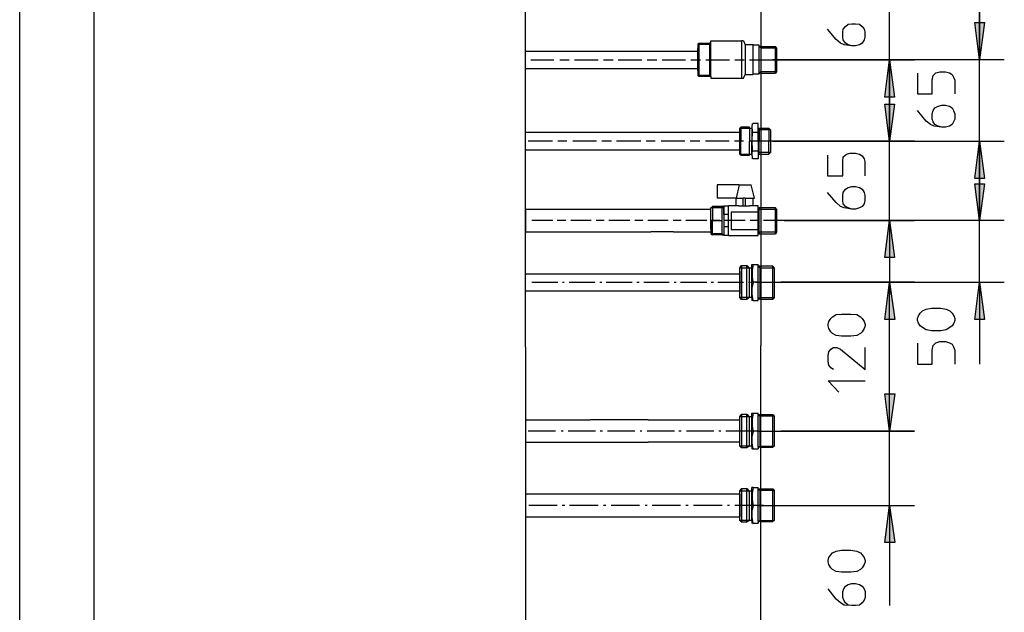
# Model space of a CAD drawing. Extents: x 22 to 127, y 78 to 183.
# Drawn here: x 23 to 67, y 118 to 145 of the extents above; entities that cross this region are included whole.
import ezdxf

# ---------------------------------------------------------------- set-up
doc = ezdxf.new("R2010")
doc.units = 0
doc.layers.add('LIVELLO_1', color=5, linetype='CONTINUOUS')

msp = doc.modelspace()

# ---------------------------------------------------------------- hatches: boundary and pattern name
at = {"layer": 'LIVELLO_1'}
h = msp.add_hatch(color=7, dxfattribs=at)
h.dxf.hatch_style = 2
h.paths.add_polyline_path([(66.287, 142.92), (66.07, 144.584), (66.504, 144.584)])
h = msp.add_hatch(color=7, dxfattribs=at)
h.dxf.hatch_style = 2
h.paths.add_polyline_path([(62.26, 142.92), (62.477, 141.256), (62.043, 141.256)])
h = msp.add_hatch(color=7, dxfattribs=at)
h.dxf.hatch_style = 2
h.paths.add_polyline_path([(62.26, 139.28), (62.043, 140.943), (62.477, 140.943)])
h = msp.add_hatch(color=7, dxfattribs=at)
h.dxf.hatch_style = 2
h.paths.add_polyline_path([(66.287, 139.28), (66.504, 137.616), (66.07, 137.616)])
h = msp.add_hatch(color=7, dxfattribs=at)
h.dxf.hatch_style = 2
h.paths.add_polyline_path([(66.287, 135.735), (66.07, 137.375), (66.504, 137.375)])
h = msp.add_hatch(color=7, dxfattribs=at)
h.dxf.hatch_style = 2
h.paths.add_polyline_path([(62.26, 135.735), (62.477, 134.071), (62.043, 134.071)])
h = msp.add_hatch(color=7, dxfattribs=at)
h.dxf.hatch_style = 2
h.paths.add_polyline_path([(62.26, 132.963), (62.502, 131.299), (62.043, 131.299)])
h = msp.add_hatch(color=7, dxfattribs=at)
h.dxf.hatch_style = 2
h.paths.add_polyline_path([(66.287, 132.963), (66.504, 131.299), (66.07, 131.299)])
h = msp.add_hatch(color=7, dxfattribs=at)
h.dxf.hatch_style = 2
h.paths.add_polyline_path([(62.26, 126.308), (62.043, 127.972), (62.502, 127.972)])
h = msp.add_hatch(color=7, dxfattribs=at)
h.dxf.hatch_style = 2
h.paths.add_polyline_path([(62.26, 126.308), (62.043, 127.972), (62.502, 127.972)])
h = msp.add_hatch(color=7, dxfattribs=at)
h.dxf.hatch_style = 2
h.paths.add_polyline_path([(62.26, 122.981), (62.502, 121.317), (62.043, 121.317)])

# ---------------------------------------------------------------- linework, layer by layer
at = {"layer": 'LIVELLO_1', "color": 7}
for p, q in [((45.962, 130.07), (45.962, 164.812)), ((56.498, 164.812), (56.498, 130.142)), ((26.649, 80.282), (26.649, 153.432)), ((23.322, 80.282), (23.322, 150.756)), ((62.26, 142.92), (62.26, 146.537)), ((66.287, 146.537), (66.287, 143.185)), ((66.287, 142.92), (66.287, 146.247)), ((54.256, 143.764), (55.63, 143.764)), ((54.256, 143.668), (54.256, 143.763)), ((55.63, 143.764), (55.63, 142.1)), ((55.726, 143.764), (55.63, 143.764)), ((55.726, 143.764), (55.799, 143.595)), ((45.962, 142.535), (45.962, 143.306)), ((45.962, 143.306), (53.677, 143.306)), ((53.677, 143.619), (53.725, 143.668)), ((53.677, 143.619), (53.677, 142.221)), ((53.677, 143.619), (54.207, 143.619)), ((53.677, 142.438), (53.677, 143.427)), ((53.725, 143.668), (54.208, 143.668)), ((53.725, 143.668), (53.725, 142.173)), ((54.207, 143.668), (54.207, 142.173)), ((54.207, 143.619), (54.256, 143.668)), ((54.256, 143.668), (54.207, 143.668)), ((54.256, 142.173), (54.256, 143.667)), ((55.799, 143.595), (55.799, 142.269)), ((56.16, 143.595), (55.799, 143.595)), ((56.16, 143.571), (56.16, 143.595)), ((56.16, 142.293), (56.16, 143.571)), ((56.425, 143.571), (56.161, 143.571)), ((56.425, 143.523), (56.425, 143.571)), ((56.425, 142.318), (56.425, 143.523)), ((56.498, 143.523), (56.426, 143.523)), ((56.498, 143.451), (56.426, 143.523)), ((56.498, 143.523), (56.498, 142.318)), ((56.498, 143.523), (57.149, 143.523)), ((56.498, 143.451), (57.197, 143.451)), ((57.149, 142.318), (57.149, 143.523)), ((57.197, 143.451), (57.149, 143.523)), ((57.197, 143.451), (57.197, 142.389)), ((46.203, 142.92), (47.239, 142.92)), ((47.505, 142.92), (47.915, 142.92)), ((48.156, 142.92), (49.217, 142.92)), ((49.458, 142.92), (49.892, 142.92)), ((50.109, 142.92), (51.17, 142.92)), ((51.411, 142.92), (51.845, 142.92)), ((52.086, 142.92), (53.123, 142.92)), ((53.363, 142.92), (53.797, 142.92)), ((54.039, 142.92), (55.1, 142.92)), ((55.341, 142.92), (55.751, 142.92)), ((55.992, 142.92), (57.028, 142.92)), ((57.028, 142.92), (63.369, 142.92)), ((67.396, 142.92), (57.028, 142.92)), ((62.26, 142.92), (62.26, 139.593)), ((66.287, 139.28), (66.287, 142.92)), ((45.962, 142.535), (53.677, 142.535)), ((56.498, 142.39), (56.426, 142.318)), ((57.197, 142.39), (56.498, 142.39)), ((57.197, 142.39), (57.149, 142.318)), ((62.26, 139.28), (62.26, 142.607)), ((54.207, 142.221), (53.677, 142.221)), ((53.677, 142.221), (53.725, 142.172)), ((54.207, 142.173), (53.725, 142.173)), ((54.207, 142.221), (54.256, 142.172)), ((54.256, 142.173), (54.207, 142.173)), ((54.256, 142.173), (54.256, 142.101)), ((54.256, 142.101), (55.63, 142.101)), ((55.63, 142.101), (55.726, 142.101)), ((55.726, 142.101), (55.799, 142.269)), ((55.799, 142.269), (56.16, 142.269)), ((56.16, 142.293), (56.16, 142.269)), ((56.16, 142.293), (56.425, 142.293)), ((56.425, 142.318), (56.425, 142.293)), ((56.498, 142.318), (56.426, 142.318)), ((56.498, 142.318), (57.149, 142.318)), ((55.606, 139.906), (55.558, 139.858)), ((55.558, 139.858), (55.992, 139.858)), ((55.558, 139.28), (55.558, 139.858)), ((55.992, 139.906), (55.606, 139.906)), ((55.606, 139.906), (55.606, 139.28)), ((55.992, 139.858), (55.992, 139.906)), ((55.992, 139.858), (56.088, 139.858)), ((55.992, 139.858), (55.992, 139.279)), ((56.088, 139.882), (56.088, 139.28)), ((56.377, 140.075), (56.136, 140.075)), ((56.377, 139.689), (56.377, 140.075)), ((56.377, 139.858), (56.426, 139.858)), ((56.425, 139.786), (56.377, 139.858)), ((56.425, 139.858), (56.425, 139.279)), ((56.425, 139.858), (56.859, 139.858)), ((56.932, 139.786), (56.425, 139.786)), ((56.86, 139.858), (56.932, 139.786)), ((56.86, 139.858), (56.86, 139.279)), ((56.932, 139.786), (56.932, 139.279)), ((45.962, 138.894), (45.962, 139.665)), ((55.558, 139.665), (45.962, 139.665)), ((47.167, 139.28), (46.082, 139.28)), ((47.818, 139.28), (47.408, 139.28)), ((49.144, 139.28), (48.084, 139.28)), ((49.819, 139.28), (49.385, 139.28)), ((51.121, 139.28), (50.037, 139.28)), ((51.772, 139.28), (51.362, 139.28)), ((53.098, 139.28), (52.038, 139.28)), ((53.773, 139.28), (53.34, 139.28)), ((55.075, 139.28), (54.015, 139.28)), ((55.726, 139.28), (55.317, 139.28)), ((55.558, 139.665), (55.558, 138.894)), ((55.558, 138.701), (55.558, 139.28)), ((55.606, 138.653), (55.606, 139.279)), ((55.992, 138.701), (55.992, 139.28)), ((57.028, 139.28), (55.992, 139.28)), ((56.088, 138.677), (56.088, 139.28)), ((56.136, 139.689), (56.377, 139.689)), ((56.377, 139.28), (56.377, 139.689)), ((56.377, 139.28), (56.377, 138.846)), ((56.425, 138.701), (56.425, 139.28)), ((56.86, 138.701), (56.86, 139.28)), ((56.932, 139.28), (56.932, 138.773)), ((57.028, 139.28), (67.396, 139.28)), ((63.369, 139.28), (57.028, 139.28)), ((62.26, 135.735), (62.26, 139.28)), ((66.287, 139.28), (66.287, 135.952)), ((45.962, 138.894), (55.558, 138.894)), ((56.136, 138.846), (56.377, 138.846)), ((56.377, 138.846), (56.377, 138.484)), ((66.287, 135.735), (66.287, 139.038)), ((55.606, 138.653), (55.558, 138.701)), ((55.558, 138.701), (55.992, 138.701)), ((55.606, 138.653), (55.992, 138.653)), ((55.992, 138.701), (55.992, 138.652)), ((55.992, 138.701), (56.088, 138.701)), ((56.377, 138.484), (56.136, 138.484)), ((56.425, 138.773), (56.377, 138.701)), ((56.377, 138.701), (56.426, 138.701)), ((56.932, 138.773), (56.425, 138.773)), ((56.425, 138.701), (56.859, 138.701)), ((56.86, 138.701), (56.932, 138.773)), ((55.534, 137.327), (54.545, 137.327)), ((54.545, 137.327), (54.545, 136.724)), ((55.534, 137.327), (55.389, 136.724)), ((55.534, 137.327), (56.064, 137.327)), ((56.209, 136.724), (56.064, 137.327)), ((55.389, 136.724), (54.545, 136.724)), ((55.389, 136.386), (55.389, 136.724)), ((55.389, 136.724), (55.702, 136.724)), ((55.799, 136.724), (55.702, 136.724)), ((55.702, 136.386), (55.702, 136.724)), ((55.799, 136.724), (56.136, 136.724)), ((55.799, 136.724), (55.799, 136.41)), ((56.136, 136.724), (56.136, 136.386)), ((56.136, 136.724), (56.209, 136.724)), ((54.256, 136.218), (45.962, 136.218)), ((45.962, 136.218), (45.962, 135.229)), ((54.256, 136.29), (54.328, 136.362)), ((54.762, 136.29), (54.256, 136.29)), ((54.256, 135.735), (54.256, 136.29)), ((54.328, 136.362), (54.328, 135.735)), ((54.762, 136.362), (54.328, 136.362)), ((54.834, 136.362), (54.762, 136.362)), ((54.762, 136.29), (54.834, 136.362)), ((54.762, 136.362), (54.762, 136.29)), ((54.762, 135.735), (54.762, 136.29)), ((54.834, 136.386), (55.051, 136.386)), ((54.834, 136.386), (54.834, 136)), ((54.834, 136.001), (54.834, 136.362)), ((55.051, 136.001), (55.051, 136.386)), ((55.509, 136.386), (55.051, 136.386)), ((55.509, 136.386), (55.992, 136.386)), ((56.377, 136.386), (55.992, 136.386)), ((56.377, 136.29), (56.377, 136.386)), ((56.377, 135.132), (56.377, 136.29)), ((56.377, 136.29), (56.426, 136.29)), ((56.425, 136.242), (56.377, 136.29)), ((56.425, 136.29), (56.425, 136.241)), ((56.425, 136.242), (57.197, 136.242)), ((56.425, 135.205), (56.425, 136.241)), ((57.149, 136.29), (56.426, 136.29)), ((57.197, 136.242), (57.149, 136.29)), ((57.149, 135.132), (57.149, 136.29)), ((57.197, 136.242), (57.197, 135.205)), ((54.256, 135.325), (54.256, 136.097)), ((54.834, 136.001), (54.834, 135.446)), ((55.051, 136.001), (54.834, 136.001)), ((54.834, 136.001), (54.834, 135.446)), ((55.051, 135.446), (55.051, 136)), ((56.377, 136.097), (55.172, 136.097)), ((55.172, 136.097), (55.172, 135.325)), ((56.377, 136.097), (56.377, 135.325)), ((47.191, 135.735), (46.251, 135.735)), ((47.77, 135.735), (47.384, 135.735)), ((48.903, 135.735), (47.987, 135.735)), ((49.482, 135.735), (49.12, 135.735)), ((50.639, 135.735), (49.699, 135.735)), ((51.218, 135.735), (50.856, 135.735)), ((52.351, 135.735), (51.435, 135.735)), ((52.93, 135.735), (52.568, 135.735)), ((54.087, 135.735), (53.147, 135.735)), ((54.328, 135.735), (54.256, 135.735)), ((54.256, 135.735), (54.256, 135.132)), ((54.666, 135.735), (54.304, 135.735)), ((54.328, 135.735), (54.762, 135.735)), ((54.328, 135.084), (54.328, 135.735)), ((54.762, 135.132), (54.762, 135.735)), ((54.834, 135.446), (54.834, 135.06)), ((55.051, 135.446), (54.834, 135.446)), ((54.834, 135.446), (54.834, 135.084)), ((55.799, 135.735), (54.883, 135.735)), ((55.051, 135.06), (55.051, 135.446)), ((55.172, 135.325), (56.377, 135.325)), ((56.401, 135.735), (56.016, 135.735)), ((57.535, 135.735), (56.619, 135.735)), ((57.535, 135.735), (63.369, 135.735)), ((67.396, 135.735), (57.535, 135.735)), ((62.26, 135.735), (62.26, 132.408)), ((66.287, 132.963), (66.287, 135.735)), ((45.962, 135.229), (51.579, 135.229)), ((52.592, 135.229), (51.58, 135.229)), ((52.592, 135.229), (54.256, 135.229)), ((54.256, 135.132), (54.328, 135.084)), ((54.762, 135.132), (54.256, 135.132)), ((54.762, 135.084), (54.328, 135.084)), ((54.762, 135.132), (54.762, 135.084)), ((54.762, 135.132), (54.834, 135.084)), ((54.762, 135.084), (54.834, 135.084)), ((55.051, 135.06), (54.834, 135.06)), ((55.051, 135.06), (55.992, 135.06)), ((55.992, 135.06), (56.377, 135.06)), ((56.425, 135.205), (56.377, 135.132)), ((56.377, 135.06), (56.377, 135.132)), ((56.425, 135.132), (56.377, 135.132)), ((56.425, 135.205), (56.425, 135.132)), ((57.197, 135.205), (56.425, 135.205)), ((56.425, 135.132), (57.149, 135.132)), ((57.197, 135.205), (57.149, 135.132)), ((55.558, 133.614), (55.63, 133.71)), ((55.558, 132.288), (55.558, 133.614)), ((55.558, 133.614), (55.968, 133.614)), ((55.63, 133.71), (55.871, 133.71)), ((55.63, 133.71), (55.63, 132.191)), ((55.871, 133.71), (55.967, 133.614)), ((55.871, 132.191), (55.871, 133.71)), ((55.968, 133.614), (56.088, 133.614)), ((55.968, 133.614), (55.968, 132.287)), ((56.088, 133.758), (56.16, 133.758)), ((56.088, 133.614), (56.088, 133.758)), ((56.088, 132.288), (56.088, 133.614)), ((56.16, 133.758), (56.377, 133.758)), ((56.377, 133.686), (56.377, 133.758)), ((56.377, 132.215), (56.377, 133.686)), ((56.377, 133.686), (56.45, 133.614)), ((56.45, 133.686), (56.377, 133.686)), ((57.028, 133.686), (56.45, 133.686)), ((56.45, 133.686), (56.45, 132.215)), ((56.45, 133.614), (57.101, 133.614)), ((57.101, 133.614), (57.028, 133.686)), ((57.028, 132.215), (57.028, 133.686)), ((57.101, 133.614), (57.101, 132.287)), ((55.558, 133.324), (45.962, 133.324)), ((45.962, 132.577), (45.962, 133.324)), ((55.558, 133.445), (55.558, 132.456)), ((46.251, 132.963), (47.408, 132.963)), ((47.625, 132.963), (47.698, 132.963)), ((47.915, 132.963), (49.072, 132.963)), ((49.289, 132.963), (49.385, 132.963)), ((49.578, 132.963), (50.736, 132.963)), ((50.952, 132.963), (51.049, 132.963)), ((51.266, 132.963), (52.399, 132.963)), ((52.616, 132.963), (52.713, 132.963)), ((52.905, 132.963), (54.087, 132.963)), ((54.28, 132.963), (54.376, 132.963)), ((54.569, 132.963), (55.726, 132.963)), ((55.943, 132.963), (56.04, 132.963)), ((56.377, 132.963), (56.16, 132.963)), ((56.257, 132.963), (57.39, 132.963)), ((63.369, 132.963), (57.39, 132.963)), ((57.39, 132.963), (67.396, 132.963)), ((62.26, 126.308), (62.26, 132.962)), ((66.287, 132.963), (66.287, 129.298)), ((45.962, 132.577), (55.558, 132.577)), ((55.968, 132.288), (55.558, 132.288)), ((55.63, 132.191), (55.558, 132.287)), ((55.968, 132.288), (55.871, 132.191)), ((56.088, 132.288), (55.967, 132.288)), ((56.088, 132.288), (56.088, 132.143)), ((56.377, 132.215), (56.45, 132.288)), ((56.45, 132.288), (57.101, 132.288)), ((57.101, 132.288), (57.028, 132.215)), ((55.871, 132.191), (55.63, 132.191)), ((56.16, 132.143), (56.088, 132.143)), ((56.16, 132.143), (56.377, 132.143)), ((56.377, 132.143), (56.377, 132.215)), ((56.45, 132.215), (56.377, 132.215)), ((56.45, 132.215), (57.028, 132.215)), ((45.962, 130.07), (45.962, 80.282)), ((56.498, 80.282), (56.498, 130.142)), ((62.26, 126.308), (62.26, 129.635)), ((55.558, 126.959), (55.63, 127.055)), ((55.558, 125.633), (55.558, 126.959)), ((55.558, 126.959), (55.968, 126.959)), ((55.63, 127.056), (55.871, 127.056)), ((55.63, 127.056), (55.63, 125.561)), ((55.871, 127.056), (55.967, 126.959)), ((55.871, 125.561), (55.871, 127.055)), ((55.968, 126.959), (56.088, 126.959)), ((55.968, 126.959), (55.968, 125.633)), ((56.088, 127.104), (56.16, 127.104)), ((56.088, 126.959), (56.088, 127.104)), ((56.088, 125.633), (56.088, 126.959)), ((56.16, 127.104), (56.377, 127.104)), ((56.377, 127.032), (56.377, 127.104)), ((56.377, 125.585), (56.377, 127.032)), ((56.377, 127.032), (56.45, 126.983)), ((56.45, 127.032), (56.377, 127.032)), ((57.028, 127.032), (56.45, 127.032)), ((56.45, 127.032), (56.45, 125.585)), ((56.45, 126.983), (57.101, 126.983)), ((57.101, 126.983), (57.028, 127.032)), ((57.028, 125.585), (57.028, 127.032)), ((57.101, 126.983), (57.101, 125.633)), ((45.962, 126.815), (45.962, 125.802)), ((45.962, 126.815), (48.855, 126.815)), ((51.459, 126.815), (48.855, 126.815)), ((51.459, 126.815), (55.558, 126.815)), ((55.558, 125.802), (55.558, 126.815)), ((47.312, 126.308), (46.082, 126.308)), ((47.649, 126.308), (47.553, 126.308)), ((49.096, 126.308), (47.866, 126.308)), ((49.41, 126.308), (49.313, 126.308)), ((50.856, 126.308), (49.627, 126.308)), ((51.169, 126.308), (51.097, 126.308)), ((52.64, 126.308), (51.411, 126.308)), ((52.93, 126.308), (52.833, 126.308)), ((54.4, 126.308), (53.171, 126.308)), ((54.714, 126.308), (54.618, 126.308)), ((56.16, 126.308), (54.931, 126.308)), ((56.377, 126.308), (56.16, 126.308)), ((56.16, 126.308), (56.16, 126.308)), ((56.377, 126.308), (57.39, 126.308)), ((63.369, 126.308), (57.39, 126.308)), ((57.39, 126.308), (63.369, 126.308)), ((62.26, 122.981), (62.26, 126.308)), ((45.962, 125.802), (48.855, 125.802)), ((48.855, 125.802), (51.459, 125.802)), ((55.558, 125.802), (51.459, 125.802)), ((55.63, 125.561), (55.558, 125.633)), ((55.968, 125.633), (55.558, 125.633)), ((55.968, 125.633), (55.871, 125.561)), ((56.088, 125.633), (55.967, 125.633)), ((56.088, 125.633), (56.088, 125.512)), ((56.377, 125.585), (56.45, 125.633)), ((56.45, 125.633), (57.101, 125.633)), ((57.101, 125.633), (57.028, 125.585)), ((55.871, 125.561), (55.63, 125.561)), ((56.16, 125.512), (56.088, 125.512)), ((56.16, 125.512), (56.377, 125.512)), ((56.377, 125.585), (56.377, 125.512)), ((56.45, 125.585), (56.377, 125.585)), ((56.45, 125.585), (57.028, 125.585)), ((55.558, 123.487), (45.962, 123.487)), ((45.962, 123.487), (45.962, 122.475)), ((55.558, 123.632), (55.63, 123.728)), ((55.558, 122.306), (55.558, 123.632)), ((55.558, 123.632), (55.968, 123.632)), ((55.558, 123.487), (55.558, 122.475)), ((55.63, 123.729), (55.871, 123.729)), ((55.63, 123.729), (55.63, 122.234)), ((55.871, 123.729), (55.967, 123.632)), ((55.871, 122.234), (55.871, 123.728)), ((55.968, 123.632), (56.088, 123.632)), ((55.968, 123.632), (55.968, 122.306)), ((56.16, 123.777), (56.088, 123.777)), ((56.088, 123.632), (56.088, 123.776)), ((56.088, 122.306), (56.088, 123.632)), ((56.16, 123.777), (56.377, 123.777)), ((56.377, 123.704), (56.377, 123.777)), ((56.377, 122.258), (56.377, 123.704)), ((56.377, 123.704), (56.45, 123.656)), ((56.45, 123.704), (56.377, 123.704)), ((57.028, 123.704), (56.45, 123.704)), ((56.45, 123.704), (56.45, 122.257)), ((56.45, 123.656), (57.101, 123.656)), ((57.101, 123.656), (57.028, 123.704)), ((57.028, 122.258), (57.028, 123.704)), ((57.101, 123.656), (57.101, 122.306)), ((47.384, 122.981), (46.107, 122.981)), ((47.722, 122.981), (47.601, 122.981)), ((49.217, 122.981), (47.939, 122.981)), ((49.554, 122.981), (49.458, 122.981)), ((51.073, 122.981), (49.795, 122.981)), ((51.411, 122.981), (51.314, 122.981)), ((52.905, 122.981), (51.628, 122.981)), ((53.243, 122.981), (53.147, 122.981)), ((54.762, 122.981), (53.484, 122.981)), ((55.099, 122.981), (55.003, 122.981)), ((56.618, 122.981), (55.341, 122.981)), ((56.16, 122.981), (55.341, 122.981)), ((56.377, 122.981), (56.16, 122.981)), ((56.16, 122.981), (56.16, 122.981)), ((56.377, 122.981), (57.39, 122.981)), ((57.39, 122.981), (63.369, 122.981)), ((62.26, 122.981), (62.26, 118.496)), ((45.962, 122.475), (55.558, 122.475)), ((55.63, 122.234), (55.558, 122.306)), ((55.968, 122.306), (55.558, 122.306)), ((55.871, 122.234), (55.63, 122.234)), ((55.968, 122.306), (55.871, 122.234)), ((56.088, 122.306), (55.967, 122.306)), ((56.088, 122.306), (56.088, 122.185)), ((56.16, 122.185), (56.088, 122.185)), ((56.16, 122.185), (56.377, 122.185)), ((56.377, 122.258), (56.45, 122.306)), ((56.377, 122.258), (56.377, 122.185)), ((56.45, 122.258), (56.377, 122.258)), ((56.45, 122.306), (57.101, 122.306)), ((56.45, 122.258), (57.028, 122.258)), ((57.101, 122.306), (57.028, 122.257))]:
    msp.add_line(p, q, dxfattribs=at)
for points in [[(66.287, 142.92), (66.07, 144.584), (66.504, 144.584)], [(66.287, 142.92), (66.07, 144.584), (66.504, 144.584)], [(66.287, 142.92), (66.07, 144.584), (66.504, 144.584)], [(62.26, 142.92), (62.477, 141.256), (62.043, 141.256)], [(62.26, 142.92), (62.477, 141.256), (62.043, 141.256)], [(62.26, 142.92), (62.477, 141.256), (62.043, 141.256)], [(62.26, 139.28), (62.043, 140.943), (62.477, 140.943)], [(62.26, 139.28), (62.043, 140.943), (62.477, 140.943)], [(62.26, 139.28), (62.043, 140.943), (62.477, 140.943)], [(66.287, 139.28), (66.504, 137.616), (66.07, 137.616)], [(66.287, 139.28), (66.504, 137.616), (66.07, 137.616)], [(66.287, 139.28), (66.504, 137.616), (66.07, 137.616)], [(66.287, 135.735), (66.07, 137.375), (66.504, 137.375)], [(66.287, 135.735), (66.07, 137.375), (66.504, 137.375)], [(66.287, 135.735), (66.07, 137.375), (66.504, 137.375)], [(62.26, 135.735), (62.477, 134.071), (62.043, 134.071)], [(62.26, 135.735), (62.477, 134.071), (62.043, 134.071)], [(62.26, 135.735), (62.477, 134.071), (62.043, 134.071)], [(62.26, 132.963), (62.502, 131.299), (62.043, 131.299)], [(62.26, 132.963), (62.502, 131.299), (62.043, 131.299)], [(62.26, 132.963), (62.502, 131.299), (62.043, 131.299)], [(66.287, 132.963), (66.504, 131.299), (66.07, 131.299)], [(66.287, 132.963), (66.504, 131.299), (66.07, 131.299)], [(66.287, 132.963), (66.504, 131.299), (66.07, 131.299)], [(62.26, 126.308), (62.043, 127.972), (62.502, 127.972)], [(62.26, 126.308), (62.043, 127.972), (62.502, 127.972)], [(62.26, 126.308), (62.043, 127.972), (62.502, 127.972)], [(62.26, 126.308), (62.043, 127.972), (62.502, 127.972)], [(62.26, 126.308), (62.043, 127.972), (62.502, 127.972)], [(62.26, 126.308), (62.043, 127.972), (62.502, 127.972)], [(62.26, 122.981), (62.502, 121.317), (62.043, 121.317)], [(62.26, 122.981), (62.502, 121.317), (62.043, 121.317)], [(62.26, 122.981), (62.502, 121.317), (62.043, 121.317)]]:
    msp.add_lwpolyline(points, close=True, dxfattribs=at)
for points in [[(60.573, 143.547), (60.404, 143.595), (60.283, 143.668), (60.187, 143.812), (60.163, 143.933), (60.163, 144.173), (60.187, 144.294), (60.283, 144.415), (60.404, 144.511), (60.573, 144.536), (60.742, 144.536), (60.91, 144.511), (61.031, 144.415), (61.127, 144.294), (61.151, 144.173), (61.151, 143.933), (61.127, 143.812), (61.031, 143.668), (60.91, 143.595), (60.742, 143.547), (60.573, 143.547), (60.235, 143.595), (60.066, 143.668), (59.873, 143.836), (59.488, 144.294)], [(63.514, 142.318), (63.514, 141.401), (64.165, 141.401), (64.165, 142.004), (64.213, 142.221), (64.334, 142.341), (64.503, 142.39), (64.768, 142.39), (64.936, 142.341), (65.057, 142.269), (65.129, 142.148), (65.178, 142.004), (65.178, 141.401)], [(64.599, 139.906), (64.43, 139.955), (64.285, 140.027), (64.213, 140.148), (64.165, 140.268), (64.165, 140.509), (64.213, 140.654), (64.285, 140.774), (64.43, 140.847), (64.599, 140.895), (64.768, 140.895), (64.937, 140.847), (65.057, 140.774), (65.129, 140.654), (65.178, 140.509), (65.178, 140.268), (65.129, 140.148), (65.057, 140.027), (64.937, 139.955), (64.768, 139.906), (64.599, 139.906), (64.261, 139.955), (64.092, 140.027), (63.9, 140.172), (63.514, 140.654)], [(56.112, 140.075), (56.088, 139.906), (56.112, 139.738), (56.112, 139.689)], [(56.112, 139.689), (56.088, 139.303), (56.088, 139.28)], [(56.088, 139.28), (56.112, 138.894), (56.112, 138.846)], [(56.112, 138.87), (56.088, 138.701), (56.112, 138.532), (56.112, 138.484)], [(59.488, 138.653), (59.488, 137.736), (60.163, 137.736), (60.163, 138.363), (60.187, 138.58), (60.332, 138.701), (60.5, 138.749), (60.742, 138.749), (60.91, 138.701), (61.031, 138.629), (61.127, 138.484), (61.151, 138.363), (61.151, 137.736)], [(60.573, 136.242), (60.404, 136.29), (60.283, 136.362), (60.187, 136.483), (60.163, 136.627), (60.163, 136.868), (60.187, 136.989), (60.283, 137.133), (60.404, 137.206), (60.573, 137.254), (60.742, 137.254), (60.91, 137.206), (61.031, 137.133), (61.127, 136.989), (61.151, 136.868), (61.151, 136.627), (61.127, 136.483), (61.031, 136.362), (60.91, 136.29), (60.742, 136.242), (60.573, 136.242), (60.235, 136.29), (60.066, 136.362), (59.873, 136.531), (59.488, 136.989)], [(56.16, 133.758), (56.112, 133.493), (56.112, 133.228), (56.136, 132.963), (56.16, 132.939)], [(56.16, 132.963), (56.088, 132.697), (56.088, 132.432), (56.136, 132.167), (56.16, 132.143)], [(64.551, 131.805), (64.792, 131.757), (64.961, 131.685), (65.057, 131.589), (65.13, 131.468), (65.178, 131.347), (65.178, 131.251), (65.13, 131.13), (65.057, 131.01), (64.961, 130.937), (64.792, 130.841), (64.551, 130.793), (64.141, 130.793), (63.9, 130.841), (63.731, 130.937), (63.635, 131.01), (63.562, 131.13), (63.514, 131.251), (63.514, 131.347), (63.562, 131.468), (63.635, 131.589), (63.731, 131.685), (63.9, 131.757), (64.141, 131.805), (64.551, 131.805)], [(60.524, 131.54), (60.79, 131.516), (60.958, 131.419), (61.031, 131.347), (61.127, 131.203), (61.175, 131.082), (61.175, 131.01), (61.127, 130.889), (61.031, 130.744), (60.958, 130.672), (60.79, 130.576), (60.524, 130.551), (60.115, 130.551), (59.874, 130.576), (59.705, 130.672), (59.632, 130.744), (59.536, 130.889), (59.512, 131.01), (59.512, 131.082), (59.536, 131.203), (59.632, 131.347), (59.705, 131.419), (59.874, 131.516), (60.115, 131.54), (60.524, 131.54)], [(59.753, 129.057), (59.632, 129.129), (59.536, 129.25), (59.512, 129.418), (59.512, 129.683), (59.536, 129.853), (59.632, 129.973), (59.753, 130.045), (59.897, 130.045), (60.066, 129.973), (61.175, 129.057), (61.175, 130.045)], [(63.514, 130.238), (63.514, 129.298), (64.165, 129.298), (64.165, 129.925), (64.213, 130.142), (64.334, 130.262), (64.503, 130.31), (64.768, 130.31), (64.936, 130.262), (65.057, 130.19), (65.129, 130.069), (65.178, 129.925), (65.178, 129.298)], [(59.994, 128.044), (59.512, 128.551), (61.175, 128.551)], [(56.16, 127.104), (56.112, 126.839), (56.112, 126.573), (56.136, 126.308), (56.16, 126.284)], [(56.16, 126.308), (56.088, 126.043), (56.088, 125.778), (56.136, 125.512), (56.16, 125.488)], [(56.16, 123.777), (56.112, 123.511), (56.112, 123.27), (56.136, 123.005), (56.16, 122.981)], [(56.16, 122.981), (56.088, 122.716), (56.088, 122.451), (56.136, 122.185), (56.16, 122.161)], [(60.524, 120.98), (60.79, 120.931), (60.958, 120.859), (61.031, 120.763), (61.127, 120.642), (61.175, 120.521), (61.175, 120.449), (61.127, 120.329), (61.031, 120.184), (60.958, 120.112), (60.79, 120.015), (60.524, 119.991), (60.115, 119.991), (59.874, 120.015), (59.705, 120.112), (59.632, 120.184), (59.536, 120.329), (59.512, 120.449), (59.512, 120.521), (59.536, 120.642), (59.632, 120.763), (59.705, 120.859), (59.874, 120.931), (60.115, 120.98), (60.524, 120.98)], [(60.573, 118.496), (60.404, 118.52), (60.283, 118.617), (60.211, 118.738), (60.163, 118.858), (60.163, 119.123), (60.211, 119.244), (60.283, 119.365), (60.404, 119.437), (60.573, 119.485), (60.742, 119.485), (60.91, 119.437), (61.031, 119.365), (61.127, 119.244), (61.175, 119.123), (61.175, 118.858), (61.127, 118.738), (61.031, 118.617), (60.91, 118.52), (60.742, 118.496), (60.573, 118.496), (60.235, 118.52), (60.066, 118.617), (59.873, 118.786), (59.512, 119.244)]]:
    msp.add_lwpolyline(points, dxfattribs=at)

doc.saveas('drawing.dxf')
